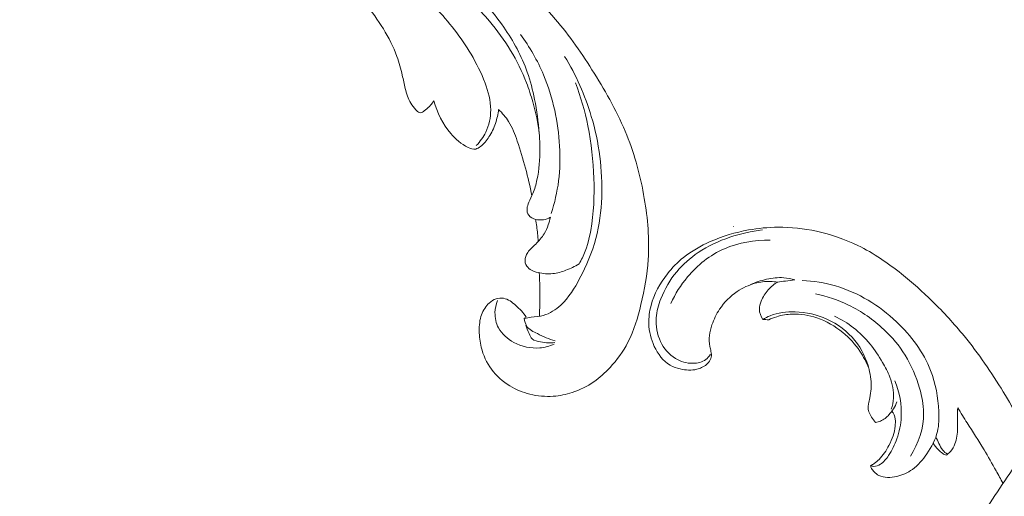
# Model space of a CAD drawing. Units: centimetres. Extents: x 930 to 2059, y -700 to 178.
# Drawn here: x 1008 to 1021, y -235 to -229 of the extents above; entities that cross this region are included whole.
import ezdxf

# ---------------------------------------------------------------- set-up
doc = ezdxf.new("R2010")
doc.units = ezdxf.units.CM
doc.header["$MEASUREMENT"] = 0
doc.layers.add('layer 1', color=7, linetype='Continuous')

msp = doc.modelspace()

# ---------------------------------------------------------------- linework, layer by layer
at = {"layer": 'layer 1', "color": 250, "lineweight": 20}
for points, knots in [([(1007.46629, -228.0055), (1007.25639, -228.00602), (1007.04656, -228.01433), (1006.83689, -228.02911), (1006.83689, -228.02911), (1006.58946, -228.04649), (1006.34236, -228.07284), (1006.09735, -228.11343), (1006.09735, -228.11343), (1005.87544, -228.15014), (1005.65534, -228.19859), (1005.4359, -228.25015), (1005.4359, -228.25015), (1005.18944, -228.30812), (1004.94387, -228.37006), (1004.70134, -228.4441), (1004.70134, -228.4441), (1004.40581, -228.53426), (1004.11493, -228.64238), (1003.83143, -228.76966), (1003.83143, -228.76966), (1003.56804, -228.88793), (1003.31095, -229.02277), (1003.06618, -229.17751), (1003.06618, -229.17751), (1002.87219, -229.30022), (1002.68599, -229.43533), (1002.51156, -229.5896), (1002.51156, -229.5896), (1002.40516, -229.68361), (1002.30316, -229.7848), (1002.22806, -229.9052), (1002.22806, -229.9052), (1002.20135, -229.94808), (1002.17802, -229.99332), (1002.15863, -230.04021), (1002.15863, -230.04021), (1002.13112, -230.10705), (1002.11147, -230.17729), (1002.09849, -230.24835), (1002.09849, -230.24835), (1002.08294, -230.33297), (1002.07665, -230.41873), (1002.07676, -230.50566), (1002.07676, -230.50566), (1002.0769, -230.55497), (1002.07911, -230.60462), (1002.09399, -230.65052), (1002.09399, -230.65052), (1002.10667, -230.68941), (1002.12855, -230.72545), (1002.15563, -230.75576), (1002.15563, -230.75576), (1002.17686, -230.77949), (1002.20132, -230.79952), (1002.22734, -230.81754), (1002.22734, -230.81754), (1002.25142, -230.83411), (1002.27689, -230.84894), (1002.29765, -230.86961), (1002.29765, -230.86961), (1002.32161, -230.89342), (1002.33941, -230.92512), (1002.34831, -230.95871), (1002.34831, -230.95871), (1002.35579, -230.98698), (1002.35691, -231.01677), (1002.35487, -231.04608), (1002.35487, -231.04608), (1002.35293, -231.0744), (1002.34809, -231.10241), (1002.34064, -231.12975), (1002.34064, -231.12975), (1002.32575, -231.18435), (1002.30069, -231.23627), (1002.26809, -231.28281), (1002.26809, -231.28281), (1002.23739, -231.32668), (1002.19992, -231.36584), (1002.15624, -231.39478), (1002.15624, -231.39478), (1002.11972, -231.4189), (1002.07899, -231.4359), (1002.03719, -231.44735), (1002.03719, -231.44735), (1001.95609, -231.46956), (1001.87105, -231.47088), (1001.78768, -231.4605), (1001.78768, -231.4605), (1001.69355, -231.44886), (1001.60155, -231.42233), (1001.51888, -231.37795), (1001.51888, -231.37795), (1001.37144, -231.29872), (1001.25372, -231.16295), (1001.16805, -231.0116), (1001.16805, -231.0116), (1001.07756, -230.85166), (1001.02286, -230.67439), (1001.0025, -230.49237), (1001.0025, -230.49237), (1000.9867, -230.35139), (1000.99152, -230.20765), (1001.01388, -230.06702), (1001.01388, -230.06702), (1001.04606, -229.86489), (1001.11438, -229.66923), (1001.20562, -229.48601), (1001.20562, -229.48601), (1001.30188, -229.29261), (1001.42372, -229.11304), (1001.56616, -228.95441), (1001.56616, -228.95441), (1001.72079, -228.78222), (1001.89982, -228.63465), (1002.08415, -228.49588), (1002.08415, -228.49588), (1002.2591, -228.36411), (1002.43871, -228.24028), (1002.62637, -228.13146), (1002.62637, -228.13146), (1002.84714, -228.00351), (1003.07901, -227.89643), (1003.31223, -227.79403), (1003.31223, -227.79403), (1003.6008, -227.66742), (1003.89142, -227.54799), (1004.18522, -227.43671), (1004.18522, -227.43671), (1004.45155, -227.33583), (1004.72045, -227.24164), (1004.99389, -227.16498), (1004.99389, -227.16498), (1005.26537, -227.08892), (1005.54124, -227.03015), (1005.81872, -226.98451), (1005.81872, -226.98451), (1006.13051, -226.93328), (1006.44422, -226.89852), (1006.75829, -226.86925), (1006.75829, -226.86925), (1007.12347, -226.83521), (1007.48923, -226.80856), (1007.85533, -226.79762), (1007.85533, -226.79762), (1008.0965, -226.79046), (1008.33796, -226.79011), (1008.57874, -226.80015), (1008.57874, -226.80015), (1008.8989, -226.81338), (1009.21791, -226.84497), (1009.53497, -226.89056), (1009.53497, -226.89056), (1009.91325, -226.94489), (1010.28849, -227.01922), (1010.65939, -227.11063), (1010.65939, -227.11063), (1010.93041, -227.1775), (1011.19919, -227.25341), (1011.46624, -227.33559), (1011.46624, -227.33559), (1011.72464, -227.41512), (1011.98141, -227.50043), (1012.23214, -227.60164), (1012.23214, -227.60164), (1012.57885, -227.74136), (1012.91381, -227.9113), (1013.23961, -228.09739), (1013.23961, -228.09739), (1013.58148, -228.29253), (1013.91331, -228.50556), (1014.22523, -228.74871), (1014.22523, -228.74871), (1014.47711, -228.94493), (1014.71589, -229.16086), (1014.92518, -229.40344), (1014.92518, -229.40344), (1015.1098, -229.61735), (1015.27142, -229.85193), (1015.42252, -230.09408), (1015.42252, -230.09408), (1015.58008, -230.3463), (1015.72627, -230.60674), (1015.83726, -230.88319), (1015.83726, -230.88319), (1015.94064, -231.14065), (1016.01346, -231.41195), (1016.06072, -231.68905), (1016.06072, -231.68905), (1016.10452, -231.9459), (1016.12643, -232.20759), (1016.10959, -232.46686), (1016.10959, -232.46686), (1016.09711, -232.65958), (1016.06324, -232.85092), (1016.01774, -233.0402), (1016.01774, -233.0402), (1015.97779, -233.20632), (1015.92878, -233.37082), (1015.85136, -233.52131), (1015.85136, -233.52131), (1015.79106, -233.63842), (1015.71357, -233.74697), (1015.62419, -233.84317), (1015.62419, -233.84317), (1015.56139, -233.91058), (1015.49281, -233.97195), (1015.41786, -234.02388), (1015.41786, -234.02388), (1015.3326, -234.08293), (1015.23918, -234.12991), (1015.1415, -234.16178), (1015.1415, -234.16178), (1015.0635, -234.1872), (1014.98284, -234.20306), (1014.90151, -234.20855), (1014.90151, -234.20855), (1014.80107, -234.2155), (1014.69968, -234.2067), (1014.6023, -234.1824), (1014.6023, -234.1824), (1014.51308, -234.16014), (1014.42724, -234.1249), (1014.34831, -234.07682), (1014.34831, -234.07682), (1014.25806, -234.02194), (1014.17688, -233.95037), (1014.11357, -233.864), (1014.11357, -233.864), (1014.0531, -233.78161), (1014.00899, -233.68573), (1013.98419, -233.58557), (1013.98419, -233.58557), (1013.96741, -233.51739), (1013.95943, -233.44729), (1013.95874, -233.37609), (1013.95874, -233.37609), (1013.95802, -233.30641), (1013.96436, -233.23579), (1013.98807, -233.17049), (1013.98807, -233.17049), (1014.00849, -233.11441), (1014.04177, -233.0623), (1014.08551, -233.02202), (1014.08551, -233.02202), (1014.11104, -232.99862), (1014.14011, -232.97925), (1014.17237, -232.96843), (1014.17237, -232.96843), (1014.20309, -232.95809), (1014.23676, -232.95555), (1014.26797, -232.96117), (1014.26797, -232.96117), (1014.32676, -232.97173), (1014.37717, -233.01109), (1014.4234, -233.05231), (1014.4234, -233.05231), (1014.47427, -233.0977), (1014.52017, -233.14529), (1014.55667, -233.20152)], [0, 0, 0, 0, 0.01515152, 0.01515152, 0.01515152, 0.01515152, 0.03030303, 0.03030303, 0.03030303, 0.03030303, 0.04545455, 0.04545455, 0.04545455, 0.04545455, 0.06060606, 0.06060606, 0.06060606, 0.06060606, 0.07575758, 0.07575758, 0.07575758, 0.07575758, 0.09090909, 0.09090909, 0.09090909, 0.09090909, 0.10606061, 0.10606061, 0.10606061, 0.10606061, 0.12121212, 0.12121212, 0.12121212, 0.12121212, 0.13636364, 0.13636364, 0.13636364, 0.13636364, 0.15151515, 0.15151515, 0.15151515, 0.15151515, 0.16666667, 0.16666667, 0.16666667, 0.16666667, 0.18181818, 0.18181818, 0.18181818, 0.18181818, 0.1969697, 0.1969697, 0.1969697, 0.1969697, 0.21212121, 0.21212121, 0.21212121, 0.21212121, 0.22727273, 0.22727273, 0.22727273, 0.22727273, 0.24242424, 0.24242424, 0.24242424, 0.24242424, 0.25757576, 0.25757576, 0.25757576, 0.25757576, 0.27272727, 0.27272727, 0.27272727, 0.27272727, 0.28787879, 0.28787879, 0.28787879, 0.28787879, 0.3030303, 0.3030303, 0.3030303, 0.3030303, 0.31818182, 0.31818182, 0.31818182, 0.31818182, 0.33333333, 0.33333333, 0.33333333, 0.33333333, 0.34848485, 0.34848485, 0.34848485, 0.34848485, 0.36363636, 0.36363636, 0.36363636, 0.36363636, 0.37878788, 0.37878788, 0.37878788, 0.37878788, 0.39393939, 0.39393939, 0.39393939, 0.39393939, 0.40909091, 0.40909091, 0.40909091, 0.40909091, 0.42424242, 0.42424242, 0.42424242, 0.42424242, 0.43939394, 0.43939394, 0.43939394, 0.43939394, 0.45454545, 0.45454545, 0.45454545, 0.45454545, 0.46969697, 0.46969697, 0.46969697, 0.46969697, 0.48484848, 0.48484848, 0.48484848, 0.48484848, 0.5, 0.5, 0.5, 0.5, 0.51515152, 0.51515152, 0.51515152, 0.51515152, 0.53030303, 0.53030303, 0.53030303, 0.53030303, 0.54545455, 0.54545455, 0.54545455, 0.54545455, 0.56060606, 0.56060606, 0.56060606, 0.56060606, 0.57575758, 0.57575758, 0.57575758, 0.57575758, 0.59090909, 0.59090909, 0.59090909, 0.59090909, 0.60606061, 0.60606061, 0.60606061, 0.60606061, 0.62121212, 0.62121212, 0.62121212, 0.62121212, 0.63636364, 0.63636364, 0.63636364, 0.63636364, 0.65151515, 0.65151515, 0.65151515, 0.65151515, 0.66666667, 0.66666667, 0.66666667, 0.66666667, 0.68181818, 0.68181818, 0.68181818, 0.68181818, 0.6969697, 0.6969697, 0.6969697, 0.6969697, 0.71212121, 0.71212121, 0.71212121, 0.71212121, 0.72727273, 0.72727273, 0.72727273, 0.72727273, 0.74242424, 0.74242424, 0.74242424, 0.74242424, 0.75757576, 0.75757576, 0.75757576, 0.75757576, 0.77272727, 0.77272727, 0.77272727, 0.77272727, 0.78787879, 0.78787879, 0.78787879, 0.78787879, 0.8030303, 0.8030303, 0.8030303, 0.8030303, 0.81818182, 0.81818182, 0.81818182, 0.81818182, 0.83333333, 0.83333333, 0.83333333, 0.83333333, 0.84848485, 0.84848485, 0.84848485, 0.84848485, 0.86363636, 0.86363636, 0.86363636, 0.86363636, 0.87878788, 0.87878788, 0.87878788, 0.87878788, 0.89393939, 0.89393939, 0.89393939, 0.89393939, 0.90909091, 0.90909091, 0.90909091, 0.90909091, 0.92424242, 0.92424242, 0.92424242, 0.92424242, 0.93939394, 0.93939394, 0.93939394, 0.93939394, 0.95454545, 0.95454545, 0.95454545, 0.95454545, 0.96969697, 0.96969697, 0.96969697, 0.96969697, 1, 1, 1, 1]), ([(1014.86456, -231.92955), (1014.83707, -231.94486), (1014.80676, -231.95569), (1014.77616, -231.96063), (1014.77616, -231.96063), (1014.74353, -231.96595), (1014.71058, -231.96467), (1014.67753, -231.95661), (1014.67753, -231.95661), (1014.64284, -231.94811), (1014.60819, -231.93224), (1014.58818, -231.90376), (1014.58818, -231.90376), (1014.57177, -231.88043), (1014.56524, -231.84867), (1014.56747, -231.81899), (1014.56747, -231.81899), (1014.56968, -231.79032), (1014.58019, -231.76352), (1014.59157, -231.73742), (1014.59157, -231.73742), (1014.60814, -231.69944), (1014.6266, -231.66267), (1014.64205, -231.62466), (1014.64205, -231.62466), (1014.6645, -231.56962), (1014.68078, -231.51185), (1014.69364, -231.45334), (1014.69364, -231.45334), (1014.72215, -231.32272), (1014.73286, -231.18881), (1014.73194, -231.05571), (1014.73194, -231.05571), (1014.73147, -230.99017), (1014.72829, -230.92488), (1014.72323, -230.8598), (1014.72323, -230.8598), (1014.71203, -230.71449), (1014.69186, -230.57002), (1014.66333, -230.42736), (1014.66333, -230.42736), (1014.6398, -230.30969), (1014.61052, -230.19314), (1014.57099, -230.08055), (1014.57099, -230.08055), (1014.49933, -229.87585), (1014.39395, -229.68401), (1014.27052, -229.50735), (1014.27052, -229.50735), (1014.1181, -229.28915), (1013.93817, -229.09402), (1013.74403, -228.91571), (1013.74403, -228.91571), (1013.51239, -228.70273), (1013.26074, -228.51361), (1012.99645, -228.34644), (1012.99645, -228.34644), (1012.68557, -228.14982), (1012.35736, -227.98367), (1012.02215, -227.83412), (1012.02215, -227.83412), (1011.71112, -227.69534), (1011.39411, -227.57073), (1011.06982, -227.46982), (1011.06982, -227.46982), (1010.6906, -227.3517), (1010.30143, -227.26592), (1009.90939, -227.19987), (1009.90939, -227.19987), (1009.55109, -227.13957), (1009.19042, -227.09574), (1008.82863, -227.06384), (1008.82863, -227.06384), (1008.61024, -227.04466), (1008.39154, -227.02982), (1008.17251, -227.01991)], [0, 0, 0, 0, 0.05, 0.05, 0.05, 0.05, 0.1, 0.1, 0.1, 0.1, 0.15, 0.15, 0.15, 0.15, 0.2, 0.2, 0.2, 0.2, 0.25, 0.25, 0.25, 0.25, 0.3, 0.3, 0.3, 0.3, 0.35, 0.35, 0.35, 0.35, 0.4, 0.4, 0.4, 0.4, 0.45, 0.45, 0.45, 0.45, 0.5, 0.5, 0.5, 0.5, 0.55, 0.55, 0.55, 0.55, 0.6, 0.6, 0.6, 0.6, 0.65, 0.65, 0.65, 0.65, 0.7, 0.7, 0.7, 0.7, 0.75, 0.75, 0.75, 0.75, 0.8, 0.8, 0.8, 0.8, 0.85, 0.85, 0.85, 0.85, 0.9, 0.9, 0.9, 0.9, 1, 1, 1, 1]), ([(1014.72376, -230.86595), (1014.70634, -230.72872), (1014.67883, -230.59281), (1014.64129, -230.4603), (1014.64129, -230.4603), (1014.618, -230.37805), (1014.59085, -230.29712), (1014.56001, -230.21766), (1014.56001, -230.21766), (1014.50431, -230.07392), (1014.43664, -229.935), (1014.35763, -229.80377), (1014.35763, -229.80377), (1014.27817, -229.67174), (1014.18704, -229.54745), (1014.08854, -229.42998), (1014.08854, -229.42998), (1013.9528, -229.26788), (1013.80285, -229.1188), (1013.64456, -228.98052), (1013.64456, -228.98052), (1013.4249, -228.7886), (1013.18902, -228.61715), (1012.94593, -228.45796), (1012.94593, -228.45796), (1012.71121, -228.30414), (1012.46968, -228.16164), (1012.22035, -228.03467), (1012.22035, -228.03467), (1011.92505, -227.88441), (1011.61866, -227.75603), (1011.30599, -227.649)], [0, 0, 0, 0, 0.11111111, 0.11111111, 0.11111111, 0.11111111, 0.22222222, 0.22222222, 0.22222222, 0.22222222, 0.33333333, 0.33333333, 0.33333333, 0.33333333, 0.44444444, 0.44444444, 0.44444444, 0.44444444, 0.55555556, 0.55555556, 0.55555556, 0.55555556, 0.66666667, 0.66666667, 0.66666667, 0.66666667, 0.77777778, 0.77777778, 0.77777778, 0.77777778, 1, 1, 1, 1]), ([(1013.38124, -230.44611), (1013.36824, -230.46543), (1013.35389, -230.48385), (1013.33836, -230.50109), (1013.33836, -230.50109), (1013.31921, -230.52237), (1013.29801, -230.54178), (1013.27606, -230.5594), (1013.27606, -230.5594), (1013.26661, -230.5668), (1013.25711, -230.57398), (1013.24764, -230.58198), (1013.24764, -230.58198), (1013.24127, -230.58738), (1013.23493, -230.59318), (1013.22746, -230.59609), (1013.22746, -230.59609), (1013.21903, -230.5992), (1013.20923, -230.59865), (1013.20035, -230.59615), (1013.20035, -230.59615), (1013.18104, -230.59081), (1013.16617, -230.57661), (1013.15221, -230.56198), (1013.15221, -230.56198), (1013.12642, -230.53472), (1013.10389, -230.50559), (1013.08551, -230.47377), (1013.08551, -230.47377), (1013.053, -230.41757), (1013.03341, -230.35298), (1013.01728, -230.28851), (1013.01728, -230.28851), (1013.00305, -230.2319), (1012.99156, -230.17538), (1012.97862, -230.11895), (1012.97862, -230.11895), (1012.96006, -230.03852), (1012.93861, -229.9582), (1012.91073, -229.8807), (1012.91073, -229.8807), (1012.86633, -229.75735), (1012.80564, -229.64087), (1012.73772, -229.5296), (1012.73772, -229.5296), (1012.66864, -229.41654), (1012.59209, -229.30875), (1012.50566, -229.20999), (1012.50566, -229.20999), (1012.40912, -229.09958), (1012.30022, -229.00024), (1012.18329, -228.91309), (1012.18329, -228.91309), (1012.06672, -228.82623), (1011.94206, -228.75144), (1011.81363, -228.68475), (1011.81363, -228.68475), (1011.66364, -228.60692), (1011.50852, -228.54028), (1011.35132, -228.47902), (1011.35132, -228.47902), (1011.1695, -228.40812), (1010.98502, -228.34442), (1010.79794, -228.2905), (1010.79794, -228.2905), (1010.58698, -228.22966), (1010.37256, -228.18127), (1010.15751, -228.13582), (1010.15751, -228.13582), (1009.96386, -228.09502), (1009.76971, -228.05656), (1009.57333, -228.03389), (1009.57333, -228.03389), (1009.43819, -228.01842), (1009.3021, -228.01032), (1009.16595, -228.00486), (1009.16595, -228.00486), (1009.09693, -228.00203), (1009.02776, -227.99989), (1008.95864, -227.99898)], [0, 0, 0, 0, 0.04761905, 0.04761905, 0.04761905, 0.04761905, 0.0952381, 0.0952381, 0.0952381, 0.0952381, 0.14285714, 0.14285714, 0.14285714, 0.14285714, 0.19047619, 0.19047619, 0.19047619, 0.19047619, 0.23809524, 0.23809524, 0.23809524, 0.23809524, 0.28571429, 0.28571429, 0.28571429, 0.28571429, 0.33333333, 0.33333333, 0.33333333, 0.33333333, 0.38095238, 0.38095238, 0.38095238, 0.38095238, 0.42857143, 0.42857143, 0.42857143, 0.42857143, 0.47619048, 0.47619048, 0.47619048, 0.47619048, 0.52380952, 0.52380952, 0.52380952, 0.52380952, 0.57142857, 0.57142857, 0.57142857, 0.57142857, 0.61904762, 0.61904762, 0.61904762, 0.61904762, 0.66666667, 0.66666667, 0.66666667, 0.66666667, 0.71428571, 0.71428571, 0.71428571, 0.71428571, 0.76190476, 0.76190476, 0.76190476, 0.76190476, 0.80952381, 0.80952381, 0.80952381, 0.80952381, 0.85714286, 0.85714286, 0.85714286, 0.85714286, 0.9047619, 0.9047619, 0.9047619, 0.9047619, 1, 1, 1, 1]), ([(1013.9215, -231.01676), (1013.96942, -230.96644), (1014.0106, -230.90844), (1014.04113, -230.8447), (1014.04113, -230.8447), (1014.0834, -230.75656), (1014.10519, -230.65753), (1014.10515, -230.56019), (1014.10515, -230.56019), (1014.1052, -230.44324), (1014.07385, -230.32871), (1014.03316, -230.21965), (1014.03316, -230.21965), (1013.98473, -230.09023), (1013.92325, -229.96837), (1013.85377, -229.85144), (1013.85377, -229.85144), (1013.72608, -229.63615), (1013.57183, -229.4376), (1013.39894, -229.25746), (1013.39894, -229.25746), (1013.10387, -228.95001), (1012.7547, -228.69648), (1012.37779, -228.51128)], [0, 0, 0, 0, 0.14285714, 0.14285714, 0.14285714, 0.14285714, 0.28571429, 0.28571429, 0.28571429, 0.28571429, 0.42857143, 0.42857143, 0.42857143, 0.42857143, 0.57142857, 0.57142857, 0.57142857, 0.57142857, 0.71428571, 0.71428571, 0.71428571, 0.71428571, 1, 1, 1, 1]), ([(1014.48289, -229.59998), (1014.60025, -229.75807), (1014.70025, -229.93149), (1014.77764, -230.11501), (1014.77764, -230.11501), (1014.83882, -230.25992), (1014.8858, -230.41101), (1014.91941, -230.56539), (1014.91941, -230.56539), (1014.95206, -230.71557), (1014.97203, -230.86868), (1014.9808, -231.02299), (1014.9808, -231.02299), (1014.98921, -231.17088), (1014.98738, -231.31976), (1014.96894, -231.46694), (1014.96894, -231.46694), (1014.95139, -231.60706), (1014.91872, -231.74569), (1014.87437, -231.8796)], [0, 0, 0, 0, 0.16666667, 0.16666667, 0.16666667, 0.16666667, 0.33333333, 0.33333333, 0.33333333, 0.33333333, 0.5, 0.5, 0.5, 0.5, 0.66666667, 0.66666667, 0.66666667, 0.66666667, 1, 1, 1, 1]), ([(1014.53219, -233.21614), (1014.56186, -233.21121), (1014.59133, -233.20583), (1014.62123, -233.20176), (1014.62123, -233.20176), (1014.6726, -233.1948), (1014.72477, -233.1918), (1014.77473, -233.17851), (1014.77473, -233.17851), (1014.85706, -233.15677), (1014.9333, -233.10694), (1014.9979, -233.04697), (1014.9979, -233.04697), (1015.09957, -232.95257), (1015.1723, -232.83278), (1015.23732, -232.70931), (1015.23732, -232.70931), (1015.32371, -232.54551), (1015.39647, -232.37512), (1015.44388, -232.1975), (1015.44388, -232.1975), (1015.48889, -232.02826), (1015.51096, -231.8525), (1015.51775, -231.67646), (1015.51775, -231.67646), (1015.5313, -231.32693), (1015.48492, -230.9765), (1015.38572, -230.64417), (1015.38572, -230.64417), (1015.30519, -230.3745), (1015.18989, -230.11686), (1015.04594, -229.8795)], [0, 0, 0, 0, 0.11111111, 0.11111111, 0.11111111, 0.11111111, 0.22222222, 0.22222222, 0.22222222, 0.22222222, 0.33333333, 0.33333333, 0.33333333, 0.33333333, 0.44444444, 0.44444444, 0.44444444, 0.44444444, 0.55555556, 0.55555556, 0.55555556, 0.55555556, 0.66666667, 0.66666667, 0.66666667, 0.66666667, 0.77777778, 0.77777778, 0.77777778, 0.77777778, 1, 1, 1, 1]), ([(1015.1864, -230.2159), (1015.25168, -230.39389), (1015.30432, -230.57747), (1015.34225, -230.76436), (1015.34225, -230.76436), (1015.38684, -230.98385), (1015.41092, -231.20797), (1015.41857, -231.43288), (1015.41857, -231.43288), (1015.42613, -231.65441), (1015.41758, -231.8767), (1015.3781, -232.09629), (1015.3781, -232.09629), (1015.35648, -232.21663), (1015.32554, -232.3361), (1015.2723, -232.44501), (1015.2723, -232.44501), (1015.25927, -232.47168), (1015.24494, -232.49766), (1015.22973, -232.52305)], [0, 0, 0, 0, 0.16666667, 0.16666667, 0.16666667, 0.16666667, 0.33333333, 0.33333333, 0.33333333, 0.33333333, 0.5, 0.5, 0.5, 0.5, 0.66666667, 0.66666667, 0.66666667, 0.66666667, 1, 1, 1, 1]), ([(1014.20515, -230.55489), (1014.19823, -230.61527), (1014.18498, -230.67512), (1014.16523, -230.73288), (1014.16523, -230.73288), (1014.14437, -230.79387), (1014.11625, -230.8525), (1014.0817, -230.90629), (1014.0817, -230.90629), (1014.05283, -230.95116), (1014.01947, -230.99263), (1013.97663, -231.02625), (1013.97663, -231.02625), (1013.95722, -231.04154), (1013.93589, -231.0553), (1013.9134, -231.05962), (1013.9134, -231.05962), (1013.88173, -231.06576), (1013.84791, -231.05365), (1013.81651, -231.03879), (1013.81651, -231.03879), (1013.72703, -230.99665), (1013.65698, -230.93328), (1013.59557, -230.86009), (1013.59557, -230.86009), (1013.49643, -230.74177), (1013.42021, -230.59785), (1013.38124, -230.44611)], [0, 0, 0, 0, 0.125, 0.125, 0.125, 0.125, 0.25, 0.25, 0.25, 0.25, 0.375, 0.375, 0.375, 0.375, 0.5, 0.5, 0.5, 0.5, 0.625, 0.625, 0.625, 0.625, 0.75, 0.75, 0.75, 0.75, 1, 1, 1, 1]), ([(1014.62882, -231.65558), (1014.60546, -231.53763), (1014.57803, -231.42056), (1014.5475, -231.30457), (1014.5475, -231.30457), (1014.51671, -231.1879), (1014.48263, -231.07228), (1014.44307, -230.95794), (1014.44307, -230.95794), (1014.41316, -230.87172), (1014.38016, -230.78608), (1014.33228, -230.70984), (1014.33228, -230.70984), (1014.29663, -230.65298), (1014.25285, -230.60123), (1014.20515, -230.55489)], [0, 0, 0, 0, 0.2, 0.2, 0.2, 0.2, 0.4, 0.4, 0.4, 0.4, 0.6, 0.6, 0.6, 0.6, 1, 1, 1, 1]), ([(1015.22973, -232.52305), (1015.177, -232.55559), (1015.12095, -232.58211), (1015.06299, -232.60371), (1015.06299, -232.60371), (1015.00811, -232.62424), (1014.9515, -232.64041), (1014.89386, -232.64655), (1014.89386, -232.64655), (1014.83238, -232.65299), (1014.76976, -232.64795), (1014.70897, -232.63379), (1014.70897, -232.63379), (1014.67354, -232.62543), (1014.63865, -232.61402), (1014.6085, -232.59329), (1014.6085, -232.59329), (1014.58592, -232.57785), (1014.56605, -232.55736), (1014.554, -232.53231), (1014.554, -232.53231), (1014.54687, -232.51729), (1014.54245, -232.50061), (1014.54169, -232.48399), (1014.54169, -232.48399), (1014.53991, -232.4467), (1014.55598, -232.40912), (1014.57714, -232.37743), (1014.57714, -232.37743), (1014.60506, -232.33563), (1014.64204, -232.30403), (1014.67722, -232.26991), (1014.67722, -232.26991), (1014.71791, -232.23051), (1014.75627, -232.18766), (1014.78591, -232.13917), (1014.78591, -232.13917), (1014.80739, -232.10407), (1014.82429, -232.06595), (1014.83793, -232.02684), (1014.83793, -232.02684), (1014.84911, -231.99496), (1014.85806, -231.96252), (1014.86456, -231.92955)], [0, 0, 0, 0, 0.08333333, 0.08333333, 0.08333333, 0.08333333, 0.16666667, 0.16666667, 0.16666667, 0.16666667, 0.25, 0.25, 0.25, 0.25, 0.33333333, 0.33333333, 0.33333333, 0.33333333, 0.41666667, 0.41666667, 0.41666667, 0.41666667, 0.5, 0.5, 0.5, 0.5, 0.58333333, 0.58333333, 0.58333333, 0.58333333, 0.66666667, 0.66666667, 0.66666667, 0.66666667, 0.75, 0.75, 0.75, 0.75, 0.83333333, 0.83333333, 0.83333333, 0.83333333, 1, 1, 1, 1]), ([(1014.67753, -231.95661), (1014.68731, -232.01636), (1014.69528, -232.07643), (1014.70127, -232.1367), (1014.70127, -232.1367), (1014.70456, -232.17022), (1014.70725, -232.20371), (1014.70941, -232.23729)], [0, 0, 0, 0, 0.33333333, 0.33333333, 0.33333333, 0.33333333, 1, 1, 1, 1]), ([(1017.76077, -232.75723), (1017.72887, -232.75143), (1017.69637, -232.74793), (1017.66387, -232.74693), (1017.66387, -232.74693), (1017.59917, -232.74503), (1017.53407, -232.75323), (1017.47147, -232.76993), (1017.47147, -232.76993), (1017.38977, -232.79173), (1017.31227, -232.82803), (1017.24227, -232.87543), (1017.24227, -232.87543), (1017.15397, -232.93513), (1017.07757, -233.01243), (1017.01947, -233.10063), (1017.01947, -233.10063), (1016.97837, -233.16303), (1016.94647, -233.23083), (1016.92167, -233.30133), (1016.92167, -233.30133), (1016.90637, -233.34473), (1016.89377, -233.38913), (1016.88877, -233.43453), (1016.88877, -233.43453), (1016.88367, -233.48123), (1016.88657, -233.52893), (1016.89527, -233.57503), (1016.89527, -233.57503), (1016.89927, -233.59593), (1016.90437, -233.61643), (1016.90927, -233.63713), (1016.90927, -233.63713), (1016.91217, -233.64923), (1016.91487, -233.66143), (1016.91557, -233.67383), (1016.91557, -233.67383), (1016.91707, -233.69863), (1016.91047, -233.72413), (1016.89887, -233.74663), (1016.89887, -233.74663), (1016.87627, -233.79043), (1016.83457, -233.82293), (1016.78967, -233.84403), (1016.78967, -233.84403), (1016.76997, -233.85323), (1016.74967, -233.86033), (1016.72887, -233.86543), (1016.72887, -233.86543), (1016.66117, -233.88203), (1016.58807, -233.87743), (1016.51867, -233.86123), (1016.51867, -233.86123), (1016.47317, -233.85073), (1016.42928, -233.83523), (1016.38988, -233.81233), (1016.38988, -233.81233), (1016.29998, -233.76023), (1016.23338, -233.66993), (1016.18798, -233.57333), (1016.18798, -233.57333), (1016.14478, -233.48143), (1016.12058, -233.38393), (1016.11768, -233.28533), (1016.11768, -233.28533), (1016.11528, -233.20773), (1016.12608, -233.12943), (1016.14618, -233.05383), (1016.14618, -233.05383), (1016.18538, -232.90663), (1016.25988, -232.76963), (1016.35438, -232.64944), (1016.35438, -232.64944), (1016.41488, -232.57234), (1016.48357, -232.50224), (1016.55977, -232.44134), (1016.55977, -232.44134), (1016.66277, -232.35894), (1016.77937, -232.29334), (1016.90087, -232.23944), (1016.90087, -232.23944), (1017.05657, -232.17044), (1017.22027, -232.12074), (1017.38747, -232.09074), (1017.38747, -232.09074), (1017.51147, -232.06844), (1017.63747, -232.05704), (1017.76357, -232.05644), (1017.76357, -232.05644), (1017.92766, -232.05564), (1018.09196, -232.07314), (1018.25256, -232.10754), (1018.25256, -232.10754), (1018.43486, -232.14654), (1018.61256, -232.20734), (1018.77956, -232.28874), (1018.77956, -232.28874), (1018.97936, -232.38614), (1019.16385, -232.51294), (1019.33735, -232.65154), (1019.33735, -232.65154), (1019.47425, -232.76093), (1019.60435, -232.87763), (1019.72905, -232.99993), (1019.72905, -232.99993), (1019.87125, -233.13933), (1020.00645, -233.28603), (1020.13225, -233.44023), (1020.13225, -233.44023), (1020.31615, -233.66553), (1020.47994, -233.90673), (1020.63154, -234.15442), (1020.63154, -234.15442), (1020.70314, -234.27142), (1020.77204, -234.38982), (1020.84154, -234.50802), (1020.84154, -234.50802), (1020.89564, -234.60002), (1020.95004, -234.69182), (1021.00414, -234.78392)], [0, 0, 0, 0, 0.03225806, 0.03225806, 0.03225806, 0.03225806, 0.06451613, 0.06451613, 0.06451613, 0.06451613, 0.09677419, 0.09677419, 0.09677419, 0.09677419, 0.12903226, 0.12903226, 0.12903226, 0.12903226, 0.16129032, 0.16129032, 0.16129032, 0.16129032, 0.19354839, 0.19354839, 0.19354839, 0.19354839, 0.22580645, 0.22580645, 0.22580645, 0.22580645, 0.25806452, 0.25806452, 0.25806452, 0.25806452, 0.29032258, 0.29032258, 0.29032258, 0.29032258, 0.32258065, 0.32258065, 0.32258065, 0.32258065, 0.35483871, 0.35483871, 0.35483871, 0.35483871, 0.38709677, 0.38709677, 0.38709677, 0.38709677, 0.41935484, 0.41935484, 0.41935484, 0.41935484, 0.4516129, 0.4516129, 0.4516129, 0.4516129, 0.48387097, 0.48387097, 0.48387097, 0.48387097, 0.51612903, 0.51612903, 0.51612903, 0.51612903, 0.5483871, 0.5483871, 0.5483871, 0.5483871, 0.58064516, 0.58064516, 0.58064516, 0.58064516, 0.61290323, 0.61290323, 0.61290323, 0.61290323, 0.64516129, 0.64516129, 0.64516129, 0.64516129, 0.67741935, 0.67741935, 0.67741935, 0.67741935, 0.70967742, 0.70967742, 0.70967742, 0.70967742, 0.74193548, 0.74193548, 0.74193548, 0.74193548, 0.77419355, 0.77419355, 0.77419355, 0.77419355, 0.80645161, 0.80645161, 0.80645161, 0.80645161, 0.83870968, 0.83870968, 0.83870968, 0.83870968, 0.87096774, 0.87096774, 0.87096774, 0.87096774, 0.90322581, 0.90322581, 0.90322581, 0.90322581, 0.93548387, 0.93548387, 0.93548387, 0.93548387, 1, 1, 1, 1]), ([(1016.90137, -233.67433), (1016.88637, -233.70013), (1016.86697, -233.72443), (1016.84327, -233.74253), (1016.84327, -233.74253), (1016.79847, -233.77673), (1016.73847, -233.78883), (1016.67987, -233.78933), (1016.67987, -233.78933), (1016.59987, -233.78993), (1016.52237, -233.76873), (1016.45627, -233.72893), (1016.45627, -233.72893), (1016.37368, -233.67903), (1016.30888, -233.59993), (1016.26728, -233.51163), (1016.26728, -233.51163), (1016.22298, -233.41763), (1016.20508, -233.31313), (1016.21218, -233.21153), (1016.21218, -233.21153), (1016.21798, -233.12803), (1016.24078, -233.04643), (1016.27118, -232.96793), (1016.27118, -232.96793), (1016.31988, -232.84263), (1016.38808, -232.72503), (1016.47407, -232.62204), (1016.47407, -232.62204), (1016.55227, -232.52844), (1016.64517, -232.44674), (1016.74677, -232.37844), (1016.74677, -232.37844), (1016.87097, -232.29504), (1017.00817, -232.23154), (1017.15047, -232.18364), (1017.15047, -232.18364), (1017.28507, -232.13824), (1017.42417, -232.10674), (1017.56497, -232.09104)], [0, 0, 0, 0, 0.09090909, 0.09090909, 0.09090909, 0.09090909, 0.18181818, 0.18181818, 0.18181818, 0.18181818, 0.27272727, 0.27272727, 0.27272727, 0.27272727, 0.36363636, 0.36363636, 0.36363636, 0.36363636, 0.45454545, 0.45454545, 0.45454545, 0.45454545, 0.54545455, 0.54545455, 0.54545455, 0.54545455, 0.63636364, 0.63636364, 0.63636364, 0.63636364, 0.72727273, 0.72727273, 0.72727273, 0.72727273, 0.81818182, 0.81818182, 0.81818182, 0.81818182, 1, 1, 1, 1]), ([(1016.39988, -233.02583), (1016.45387, -232.90533), (1016.52447, -232.79183), (1016.61017, -232.68944), (1016.61017, -232.68944), (1016.73737, -232.53754), (1016.89757, -232.41014), (1017.07967, -232.33004), (1017.07967, -232.33004), (1017.26187, -232.24984), (1017.46587, -232.21684), (1017.66377, -232.22284)], [0, 0, 0, 0, 0.25, 0.25, 0.25, 0.25, 0.5, 0.5, 0.5, 0.5, 1, 1, 1, 1]), ([(1014.72313, -232.6369), (1014.72829, -232.72368), (1014.73114, -232.81068), (1014.73162, -232.89778), (1014.73162, -232.89778), (1014.73223, -232.99484), (1014.72988, -233.09187), (1014.72469, -233.18881)], [0, 0, 0, 0, 0.33333333, 0.33333333, 0.33333333, 0.33333333, 1, 1, 1, 1]), ([(1017.40947, -232.78953), (1017.47567, -232.75833), (1017.54567, -232.73523), (1017.61767, -232.71923), (1017.61767, -232.71923), (1017.68967, -232.70334), (1017.76357, -232.69444), (1017.83676, -232.69974), (1017.83676, -232.69974), (1017.88506, -232.70334), (1017.93316, -232.71314), (1017.97936, -232.72733)], [0, 0, 0, 0, 0.25, 0.25, 0.25, 0.25, 0.5, 0.5, 0.5, 0.5, 1, 1, 1, 1]), ([(1017.97936, -232.72733), (1017.93826, -232.73063), (1017.89796, -232.73683), (1017.85646, -232.74103), (1017.85646, -232.74103), (1017.82396, -232.74443), (1017.79067, -232.74663), (1017.76077, -232.75723), (1017.76077, -232.75723), (1017.71297, -232.77423), (1017.67377, -232.81303), (1017.63967, -232.85353), (1017.63967, -232.85353), (1017.60227, -232.89803), (1017.57107, -232.94453), (1017.54927, -232.99693), (1017.54927, -232.99693), (1017.53577, -233.02933), (1017.52587, -233.06403), (1017.52607, -233.09903), (1017.52607, -233.09903), (1017.52627, -233.14493), (1017.54377, -233.19133), (1017.56897, -233.22983)], [0, 0, 0, 0, 0.14285714, 0.14285714, 0.14285714, 0.14285714, 0.28571429, 0.28571429, 0.28571429, 0.28571429, 0.42857143, 0.42857143, 0.42857143, 0.42857143, 0.57142857, 0.57142857, 0.57142857, 0.57142857, 0.71428571, 0.71428571, 0.71428571, 0.71428571, 1, 1, 1, 1]), ([(1018.06996, -232.73333), (1018.21406, -232.74073), (1018.35826, -232.76343), (1018.49696, -232.80423), (1018.49696, -232.80423), (1018.78646, -232.88923), (1019.05196, -233.05263), (1019.27325, -233.26223), (1019.27325, -233.26223), (1019.45995, -233.43893), (1019.61515, -233.64853), (1019.70625, -233.88273), (1019.70625, -233.88273), (1019.77025, -234.04733), (1019.80265, -234.22412), (1019.81075, -234.40272), (1019.81075, -234.40272), (1019.81465, -234.48892), (1019.81295, -234.57552), (1019.79345, -234.65802), (1019.79345, -234.65802), (1019.76955, -234.75922), (1019.71875, -234.85402), (1019.65865, -234.94222), (1019.65865, -234.94222), (1019.60685, -235.01802), (1019.54825, -235.08882), (1019.47455, -235.14162), (1019.47455, -235.14162), (1019.41565, -235.18382), (1019.34715, -235.21442), (1019.27615, -235.23112), (1019.27615, -235.23112), (1019.23745, -235.24022), (1019.19795, -235.24522), (1019.15785, -235.24382), (1019.15785, -235.24382), (1019.11956, -235.24242), (1019.08066, -235.23532), (1019.04736, -235.21792), (1019.04736, -235.21792), (1019.02506, -235.20632), (1019.00536, -235.19012), (1018.98746, -235.17202), (1018.98746, -235.17202), (1018.97446, -235.15892), (1018.96246, -235.14482), (1018.95406, -235.12872), (1018.95406, -235.12872), (1018.94826, -235.11762), (1018.94416, -235.10562), (1018.94136, -235.09352)], [0, 0, 0, 0, 0.07142857, 0.07142857, 0.07142857, 0.07142857, 0.14285714, 0.14285714, 0.14285714, 0.14285714, 0.21428571, 0.21428571, 0.21428571, 0.21428571, 0.28571429, 0.28571429, 0.28571429, 0.28571429, 0.35714286, 0.35714286, 0.35714286, 0.35714286, 0.42857143, 0.42857143, 0.42857143, 0.42857143, 0.5, 0.5, 0.5, 0.5, 0.57142857, 0.57142857, 0.57142857, 0.57142857, 0.64285714, 0.64285714, 0.64285714, 0.64285714, 0.71428571, 0.71428571, 0.71428571, 0.71428571, 0.78571429, 0.78571429, 0.78571429, 0.78571429, 0.85714286, 0.85714286, 0.85714286, 0.85714286, 1, 1, 1, 1]), ([(1018.24056, -232.90353), (1018.38546, -232.93433), (1018.52746, -232.98203), (1018.66076, -233.04683), (1018.66076, -233.04683), (1018.82606, -233.12713), (1018.97806, -233.23363), (1019.11186, -233.35933), (1019.11186, -233.35933), (1019.21555, -233.45673), (1019.30835, -233.56583), (1019.38245, -233.68583), (1019.38245, -233.68583), (1019.46305, -233.81623), (1019.52165, -233.95963), (1019.56465, -234.10762), (1019.56465, -234.10762), (1019.59435, -234.20992), (1019.61655, -234.31442), (1019.61775, -234.42012), (1019.61775, -234.42012), (1019.61995, -234.61322), (1019.55185, -234.81032), (1019.44915, -234.97432)], [0, 0, 0, 0, 0.14285714, 0.14285714, 0.14285714, 0.14285714, 0.28571429, 0.28571429, 0.28571429, 0.28571429, 0.42857143, 0.42857143, 0.42857143, 0.42857143, 0.57142857, 0.57142857, 0.57142857, 0.57142857, 0.71428571, 0.71428571, 0.71428571, 0.71428571, 1, 1, 1, 1]), ([(1014.9115, -233.54664), (1014.85337, -233.57097), (1014.79162, -233.58727), (1014.7292, -233.5928), (1014.7292, -233.5928), (1014.61615, -233.60279), (1014.50064, -233.5777), (1014.3987, -233.52298), (1014.3987, -233.52298), (1014.31823, -233.47978), (1014.24608, -233.41812), (1014.20353, -233.33749), (1014.20353, -233.33749), (1014.17271, -233.2791), (1014.15739, -233.21082), (1014.15935, -233.14345), (1014.15935, -233.14345), (1014.1609, -233.09102), (1014.17293, -233.03929), (1014.19264, -232.99135)], [0, 0, 0, 0, 0.16666667, 0.16666667, 0.16666667, 0.16666667, 0.33333333, 0.33333333, 0.33333333, 0.33333333, 0.5, 0.5, 0.5, 0.5, 0.66666667, 0.66666667, 0.66666667, 0.66666667, 1, 1, 1, 1]), ([(1017.56897, -233.22983), (1017.59937, -233.21183), (1017.63117, -233.19583), (1017.66407, -233.18273), (1017.66407, -233.18273), (1017.76347, -233.14313), (1017.87336, -233.13003), (1017.98166, -233.13343), (1017.98166, -233.13343), (1018.12086, -233.13773), (1018.25766, -233.16923), (1018.38396, -233.22633), (1018.38396, -233.22633), (1018.52276, -233.28913), (1018.64876, -233.38273), (1018.74336, -233.50053), (1018.74336, -233.50053), (1018.82956, -233.60793), (1018.88976, -233.73533), (1018.92306, -233.86883), (1018.92306, -233.86883), (1018.94316, -233.94903), (1018.95346, -234.03143), (1018.94856, -234.11322), (1018.94856, -234.11322), (1018.94626, -234.15222), (1018.94046, -234.19102), (1018.93326, -234.22932), (1018.93326, -234.22932), (1018.92836, -234.25512), (1018.92286, -234.28062), (1018.91676, -234.30642), (1018.91676, -234.30642), (1018.91356, -234.31992), (1018.91026, -234.33362), (1018.90976, -234.34732), (1018.90976, -234.34732), (1018.90916, -234.36712), (1018.91446, -234.38702), (1018.92126, -234.40612), (1018.92126, -234.40612), (1018.93006, -234.43102), (1018.94126, -234.45442), (1018.95466, -234.47672), (1018.95466, -234.47672), (1018.96886, -234.50032), (1018.98546, -234.52262), (1019.00416, -234.54292)], [0, 0, 0, 0, 0.07692308, 0.07692308, 0.07692308, 0.07692308, 0.15384615, 0.15384615, 0.15384615, 0.15384615, 0.23076923, 0.23076923, 0.23076923, 0.23076923, 0.30769231, 0.30769231, 0.30769231, 0.30769231, 0.38461538, 0.38461538, 0.38461538, 0.38461538, 0.46153846, 0.46153846, 0.46153846, 0.46153846, 0.53846154, 0.53846154, 0.53846154, 0.53846154, 0.61538462, 0.61538462, 0.61538462, 0.61538462, 0.69230769, 0.69230769, 0.69230769, 0.69230769, 0.76923077, 0.76923077, 0.76923077, 0.76923077, 0.84615385, 0.84615385, 0.84615385, 0.84615385, 1, 1, 1, 1]), ([(1017.64437, -233.23553), (1017.67727, -233.21963), (1017.71147, -233.20613), (1017.74647, -233.19533), (1017.74647, -233.19533), (1017.81046, -233.17573), (1017.87736, -233.16533), (1017.94456, -233.16323), (1017.94456, -233.16323), (1018.05056, -233.15983), (1018.15716, -233.17723), (1018.25776, -233.21113), (1018.25776, -233.21113), (1018.37886, -233.25183), (1018.49126, -233.31643), (1018.58946, -233.39743), (1018.58946, -233.39743), (1018.67286, -233.46613), (1018.74606, -233.54663), (1018.80596, -233.63583), (1018.80596, -233.63583), (1018.85106, -233.70303), (1018.88866, -233.77523), (1018.91826, -233.85013)], [0, 0, 0, 0, 0.14285714, 0.14285714, 0.14285714, 0.14285714, 0.28571429, 0.28571429, 0.28571429, 0.28571429, 0.42857143, 0.42857143, 0.42857143, 0.42857143, 0.57142857, 0.57142857, 0.57142857, 0.57142857, 0.71428571, 0.71428571, 0.71428571, 0.71428571, 1, 1, 1, 1]), ([(1019.20535, -234.37312), (1019.22015, -234.32792), (1019.23015, -234.28072), (1019.23325, -234.23322), (1019.23325, -234.23322), (1019.23905, -234.14272), (1019.21985, -234.05073), (1019.18725, -233.96563), (1019.18725, -233.96563), (1019.16215, -233.89983), (1019.12896, -233.83813), (1019.09336, -233.77773), (1019.09336, -233.77773), (1019.04566, -233.69653), (1018.99376, -233.61763), (1018.93446, -233.54433), (1018.93446, -233.54433), (1018.87246, -233.46773), (1018.80236, -233.39723), (1018.72436, -233.33653), (1018.72436, -233.33653), (1018.65036, -233.27883), (1018.56916, -233.22993), (1018.48406, -233.19033)], [0, 0, 0, 0, 0.14285714, 0.14285714, 0.14285714, 0.14285714, 0.28571429, 0.28571429, 0.28571429, 0.28571429, 0.42857143, 0.42857143, 0.42857143, 0.42857143, 0.57142857, 0.57142857, 0.57142857, 0.57142857, 0.71428571, 0.71428571, 0.71428571, 0.71428571, 1, 1, 1, 1]), ([(1014.92478, -233.50345), (1014.84647, -233.4828), (1014.77578, -233.44741), (1014.6996, -233.41147), (1014.6996, -233.41147), (1014.64738, -233.38686), (1014.59255, -233.362), (1014.56262, -233.31525), (1014.56262, -233.31525), (1014.5444, -233.28704), (1014.53535, -233.25076), (1014.53219, -233.21614)], [0, 0, 0, 0, 0.25, 0.25, 0.25, 0.25, 0.5, 0.5, 0.5, 0.5, 1, 1, 1, 1]), ([(1014.55078, -233.30271), (1014.56193, -233.33964), (1014.57772, -233.37357), (1014.59337, -233.41003), (1014.59337, -233.41003), (1014.60426, -233.43525), (1014.6151, -233.46168), (1014.63332, -233.47885), (1014.63332, -233.47885), (1014.65951, -233.50375), (1014.70102, -233.50951), (1014.73949, -233.51565), (1014.73949, -233.51565), (1014.77402, -233.52106), (1014.80601, -233.52685), (1014.83922, -233.52839), (1014.83922, -233.52839), (1014.86594, -233.52968), (1014.89333, -233.52825), (1014.92026, -233.52519)], [0, 0, 0, 0, 0.16666667, 0.16666667, 0.16666667, 0.16666667, 0.33333333, 0.33333333, 0.33333333, 0.33333333, 0.5, 0.5, 0.5, 0.5, 0.66666667, 0.66666667, 0.66666667, 0.66666667, 1, 1, 1, 1]), ([(1020.04725, -236.33251), (1020.06125, -236.29611), (1020.07635, -236.26001), (1020.09315, -236.22481), (1020.09315, -236.22481), (1020.11755, -236.17381), (1020.14565, -236.12461), (1020.17295, -236.07501), (1020.17295, -236.07501), (1020.22255, -235.98501), (1020.26965, -235.89371), (1020.32045, -235.80451), (1020.32045, -235.80451), (1020.39385, -235.67581), (1020.47485, -235.55121), (1020.55664, -235.42751), (1020.55664, -235.42751), (1020.63984, -235.30162), (1020.72394, -235.17652), (1020.80964, -235.05192), (1020.80964, -235.05192), (1020.89854, -234.92272), (1020.98924, -234.79412), (1021.09364, -234.67732), (1021.09364, -234.67732), (1021.21374, -234.54272), (1021.35194, -234.42392), (1021.49684, -234.31432), (1021.49684, -234.31432), (1021.65894, -234.19162), (1021.82943, -234.08042), (1022.01103, -233.98923), (1022.01103, -233.98923), (1022.13713, -233.92583), (1022.26853, -233.87203), (1022.40423, -233.83253), (1022.40423, -233.83253), (1022.51873, -233.79903), (1022.63613, -233.77573), (1022.75463, -233.76043), (1022.75463, -233.76043), (1022.89273, -233.74253), (1023.03213, -233.73553), (1023.17142, -233.73703), (1023.17142, -233.73703), (1023.29782, -233.73843), (1023.42422, -233.74683), (1023.54912, -233.76583), (1023.54912, -233.76583), (1023.71342, -233.79083), (1023.87532, -233.83423), (1024.03062, -233.89283), (1024.03062, -233.89283), (1024.17892, -233.94883), (1024.32122, -234.01893), (1024.46382, -234.08822), (1024.46382, -234.08822), (1024.58611, -234.14772), (1024.70871, -234.20672), (1024.82601, -234.27472), (1024.82601, -234.27472), (1024.93361, -234.33692), (1025.03671, -234.40672), (1025.14271, -234.47192), (1025.14271, -234.47192), (1025.18771, -234.49962), (1025.23321, -234.52642), (1025.27651, -234.55662), (1025.27651, -234.55662), (1025.31711, -234.58492), (1025.35581, -234.61622), (1025.39851, -234.64122), (1025.39851, -234.64122), (1025.42551, -234.65712), (1025.45411, -234.67052), (1025.48311, -234.68272)], [0, 0, 0, 0, 0.05, 0.05, 0.05, 0.05, 0.1, 0.1, 0.1, 0.1, 0.15, 0.15, 0.15, 0.15, 0.2, 0.2, 0.2, 0.2, 0.25, 0.25, 0.25, 0.25, 0.3, 0.3, 0.3, 0.3, 0.35, 0.35, 0.35, 0.35, 0.4, 0.4, 0.4, 0.4, 0.45, 0.45, 0.45, 0.45, 0.5, 0.5, 0.5, 0.5, 0.55, 0.55, 0.55, 0.55, 0.6, 0.6, 0.6, 0.6, 0.65, 0.65, 0.65, 0.65, 0.7, 0.7, 0.7, 0.7, 0.75, 0.75, 0.75, 0.75, 0.8, 0.8, 0.8, 0.8, 0.85, 0.85, 0.85, 0.85, 0.9, 0.9, 0.9, 0.9, 1, 1, 1, 1]), ([(1018.94136, -235.09352), (1018.95416, -235.09852), (1018.96786, -235.10212), (1018.98146, -235.10272), (1018.98146, -235.10272), (1019.01116, -235.10402), (1019.04066, -235.09152), (1019.06626, -235.07502), (1019.06626, -235.07502), (1019.10996, -235.04692), (1019.14225, -235.00722), (1019.17065, -234.96512), (1019.17065, -234.96512), (1019.21595, -234.89822), (1019.25125, -234.82532), (1019.27765, -234.74942), (1019.27765, -234.74942), (1019.30855, -234.66052), (1019.32715, -234.56752), (1019.33195, -234.47342), (1019.33195, -234.47342), (1019.33995, -234.31742), (1019.30995, -234.15832), (1019.25135, -234.01423)], [0, 0, 0, 0, 0.14285714, 0.14285714, 0.14285714, 0.14285714, 0.28571429, 0.28571429, 0.28571429, 0.28571429, 0.42857143, 0.42857143, 0.42857143, 0.42857143, 0.57142857, 0.57142857, 0.57142857, 0.57142857, 0.71428571, 0.71428571, 0.71428571, 0.71428571, 1, 1, 1, 1]), ([(1019.00416, -234.54292), (1019.02576, -234.53982), (1019.04736, -234.53452), (1019.06746, -234.52612), (1019.06746, -234.52612), (1019.10936, -234.50872), (1019.14505, -234.47842), (1019.17605, -234.44452), (1019.17605, -234.44452), (1019.22005, -234.39642), (1019.25475, -234.34122), (1019.27635, -234.28122)], [0, 0, 0, 0, 0.25, 0.25, 0.25, 0.25, 0.5, 0.5, 0.5, 0.5, 1, 1, 1, 1]), ([(1018.94136, -235.09352), (1018.95756, -235.08542), (1018.97326, -235.07632), (1018.98826, -235.06612), (1018.98826, -235.06612), (1019.01046, -235.05102), (1019.03116, -235.03352), (1019.05016, -235.01452), (1019.05016, -235.01452), (1019.10216, -234.96272), (1019.14215, -234.89992), (1019.17615, -234.83462), (1019.17615, -234.83462), (1019.19685, -234.79502), (1019.21535, -234.75462), (1019.22885, -234.71252), (1019.22885, -234.71252), (1019.24155, -234.67312), (1019.24985, -234.63232), (1019.25465, -234.59092), (1019.25465, -234.59092), (1019.25825, -234.56052), (1019.25995, -234.52992), (1019.25515, -234.49992), (1019.25515, -234.49992), (1019.24945, -234.46372), (1019.23435, -234.42852), (1019.21425, -234.39772)], [0, 0, 0, 0, 0.125, 0.125, 0.125, 0.125, 0.25, 0.25, 0.25, 0.25, 0.375, 0.375, 0.375, 0.375, 0.5, 0.5, 0.5, 0.5, 0.625, 0.625, 0.625, 0.625, 0.75, 0.75, 0.75, 0.75, 1, 1, 1, 1]), ([(1019.90545, -234.96132), (1019.91065, -234.95662), (1019.91575, -234.95192), (1019.92085, -234.94732), (1019.92085, -234.94732), (1019.93425, -234.93562), (1019.94825, -234.92442), (1019.96045, -234.91162), (1019.96045, -234.91162), (1019.98545, -234.88512), (1020.00245, -234.85142), (1020.01535, -234.81682), (1020.01535, -234.81682), (1020.03915, -234.75282), (1020.04925, -234.68532), (1020.05015, -234.61802), (1020.05015, -234.61802), (1020.05075, -234.57202), (1020.04725, -234.52612), (1020.04685, -234.48012), (1020.04685, -234.48012), (1020.04645, -234.43842), (1020.04875, -234.39662), (1020.05145, -234.35492)], [0, 0, 0, 0, 0.14285714, 0.14285714, 0.14285714, 0.14285714, 0.28571429, 0.28571429, 0.28571429, 0.28571429, 0.42857143, 0.42857143, 0.42857143, 0.42857143, 0.57142857, 0.57142857, 0.57142857, 0.57142857, 0.71428571, 0.71428571, 0.71428571, 0.71428571, 1, 1, 1, 1]), ([(1020.05145, -234.35492), (1020.09105, -234.41992), (1020.13055, -234.48502), (1020.17105, -234.54942), (1020.17105, -234.54942), (1020.24245, -234.66312), (1020.31695, -234.77502), (1020.38645, -234.88992), (1020.38645, -234.88992), (1020.43965, -234.97792), (1020.48984, -235.06772), (1020.53974, -235.15772), (1020.53974, -235.15772), (1020.56954, -235.21152), (1020.59924, -235.26532), (1020.62834, -235.31952)], [0, 0, 0, 0, 0.2, 0.2, 0.2, 0.2, 0.4, 0.4, 0.4, 0.4, 0.6, 0.6, 0.6, 0.6, 1, 1, 1, 1]), ([(1019.73865, -234.80682), (1019.75735, -234.83572), (1019.77935, -234.86232), (1019.80305, -234.88772), (1019.80305, -234.88772), (1019.82065, -234.90652), (1019.83915, -234.92472), (1019.86065, -234.93872), (1019.86065, -234.93872), (1019.87465, -234.94792), (1019.88985, -234.95532), (1019.90545, -234.96132)], [0, 0, 0, 0, 0.25, 0.25, 0.25, 0.25, 0.5, 0.5, 0.5, 0.5, 1, 1, 1, 1]), ([(1019.77315, -234.72612), (1019.78485, -234.75442), (1019.79835, -234.78172), (1019.81175, -234.80952), (1019.81175, -234.80952), (1019.82615, -234.83952), (1019.84035, -234.87012), (1019.86125, -234.89572), (1019.86125, -234.89572), (1019.87785, -234.91592), (1019.89875, -234.93302), (1019.92085, -234.94732)], [0, 0, 0, 0, 0.25, 0.25, 0.25, 0.25, 0.5, 0.5, 0.5, 0.5, 1, 1, 1, 1])]:
    msp.add_open_spline(points, degree=3, knots=knots, dxfattribs=at)
at = {"layer": 'layer 1', "lineweight": 20}
for points in [[(1017.19537, -232.05014), (1017.19597, -232.05014), (1017.19637, -232.04974), (1017.19637, -232.04914), (1017.19637, -232.04914), (1017.19637, -232.04864), (1017.19597, -232.04814), (1017.19537, -232.04814), (1017.19537, -232.04814), (1017.19487, -232.04814), (1017.19437, -232.04864), (1017.19437, -232.04914), (1017.19437, -232.04914), (1017.19437, -232.04974), (1017.19487, -232.05014), (1017.19537, -232.05014)], [(1016.12748, -232.78323), (1016.12798, -232.78323), (1016.12848, -232.78273), (1016.12848, -232.78223), (1016.12848, -232.78223), (1016.12848, -232.78163), (1016.12798, -232.78123), (1016.12748, -232.78123), (1016.12748, -232.78123), (1016.12688, -232.78123), (1016.12648, -232.78163), (1016.12648, -232.78223), (1016.12648, -232.78223), (1016.12648, -232.78273), (1016.12688, -232.78323), (1016.12748, -232.78323)]]:
    msp.add_open_spline(points, degree=3, knots=[0, 0, 0, 0, 0.2, 0.2, 0.2, 0.2, 0.4, 0.4, 0.4, 0.4, 0.6, 0.6, 0.6, 0.6, 1, 1, 1, 1], dxfattribs=at)
at = {"layer": 'layer 1', "color": 250, "lineweight": 20}
msp.add_open_spline([(1017.56897, -233.22983), (1017.59407, -233.23173), (1017.61917, -233.23363), (1017.64437, -233.23553)], degree=3, dxfattribs=at)

doc.saveas('drawing.dxf')
